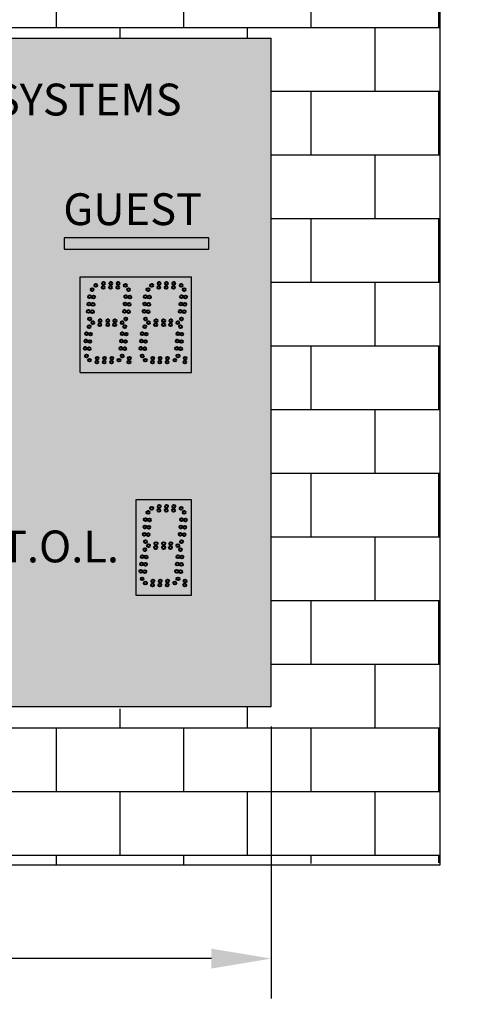
# Model space of a CAD drawing. Units: inches. Extents: x 0 to 2505, y -584 to 403.
# Drawn here: x 1895 to 1923, y -490 to -428 of the extents above; entities that cross this region are included whole.
import ezdxf
from ezdxf import colors
from ezdxf.entities.mleader import LeaderData, LeaderLine
from ezdxf.math import Vec2, Vec3

# ---------------------------------------------------------------- set-up
doc = ezdxf.new("R2010")
doc.units = ezdxf.units.IN
doc.header["$LTSCALE"] = 26.074074
doc.header["$MEASUREMENT"] = 0
doc.header["$PDMODE"] = 3
doc.header["$PDSIZE"] = 0.3125
doc.layers.get('0').update_dxf_attribs({"linetype": 'CONTINUOUS'})
doc.layers.get('Defpoints').update_dxf_attribs({"linetype": 'CONTINUOUS'})
for name, color, linetype in [('01___PRT_ALL_DTM_PLN', 7, 'CONTINUOUS'), ('02___PRT_ALL_AXES', 7, 'CONTINUOUS'), ('DIMS', 1, 'CONTINUOUS'), ('WALL', 7, 'CONTINUOUS')]:
    doc.layers.add(name, color=color, linetype=linetype)
doc.styles.get("Standard").update_dxf_attribs({"font": 'arial.ttf', "width": 0.8})
doc.dimstyles.get("Standard").update_dxf_attribs({"dimtxt": 0.15625, "dimasz": 0.1875, "dimexe": 0.125, "dimexo": 0.0625, "dimgap": 0.09, "dimtad": 0, "dimtih": 1, "dimtoh": 1, "dimdec": 3, "dimzin": 4, "dimdsep": 46, "dimtxsty": 'Standard', "dimcen": 0.09, "dimadec": 0, "dimazin": 0, "dimtp": 0.001, "dimtm": 0.001, "dimtfac": 1, "dimtdec": 3, "dimtofl": 0, "dimtmove": 0, "dimatfit": 3, "dimfxl": 1, "dimtolj": 1, "dimtzin": 4, "dimarcsym": 0})

# ---------------------------------------------------------------- blocks, each defined once
blk = doc.blocks.new('*D79')
at = {"layer": 'Defpoints', "color": 0, "lineweight": 50, "transparency": 16777216}
for p in [(1862.315, -471.032), (1910.315, -471.03), (1910.315, -486.866)]:
    blk.add_point(p, dxfattribs=at)
at = {"layer": 'DIMS', "color": 0, "lineweight": -2, "transparency": 16777216}
for p, q in [((1862.315, -472.282), (1862.315, -489.366)), ((1910.315, -472.28), (1910.315, -489.366)), ((1866.065, -486.866), (1883.314, -486.866)), ((1906.565, -486.866), (1889.315, -486.866))]:
    blk.add_line(p, q, dxfattribs=at)
at = {"layer": 'DIMS', "color": 0, "lineweight": 50, "transparency": 16777216}
for points in [[(1866.065, -486.241), (1866.065, -487.491), (1862.315, -486.866)], [(1906.565, -486.241), (1906.565, -487.491), (1910.315, -486.866)]]:
    blk.add_solid(points, dxfattribs=at)
at = {"layer": 'DIMS', "color": 0, "transparency": 16777216, "insert": (1886.315, -486.866), "char_height": 3.125, "attachment_point": 5}
blk.add_mtext("\\A1;4'", dxfattribs=at)

msp = doc.modelspace()

# ---------------------------------------------------------------- hatches: boundary and pattern name
at = {"lineweight": 50, "true_color": 0x000000}
h = msp.add_hatch(color=18, dxfattribs=at)
h.dxf.hatch_style = 1
h.paths.add_polyline_path([(1862.31651, -429.03628), (1910.31649, -429.03628), (1910.31649, -471.03227), (1862.31651, -471.03227)])
at = {"layer": '01___PRT_ALL_DTM_PLN', "true_color": 0xffffff}
h = msp.add_hatch(color=7, dxfattribs=at)
h.dxf.hatch_style = 1
h.paths.add_polyline_path([(1906.40132, -441.59226), (1897.31768, -441.59226), (1897.31768, -442.29229), (1906.40132, -442.29229)])
at = {"layer": '01___PRT_ALL_DTM_PLN', "true_color": 0x262626}
h = msp.add_hatch(color=250, dxfattribs=at)
h.dxf.hatch_style = 1
h.paths.add_polyline_path([(1898.31647, -450.03701), (1898.31647, -444.03774), (1905.31671, -444.03774), (1905.31671, -450.03701)])
h = msp.add_hatch(color=250, dxfattribs=at)
h.dxf.hatch_style = 1
h.paths.add_polyline_path([(1901.81659, -458.03936), (1901.81659, -464.03863), (1905.31671, -464.03863), (1905.31671, -458.03936)])
at = {"layer": 'WALL', "true_color": 0x939598}
h = msp.add_hatch(dxfattribs=at)
h.set_pattern_fill('AR-B816', color=252, scale=0.5)
h.set_pattern_definition([(0, (-6511.1687, -924.369), (0, 4), []), (90, (-6511.1687, -924.369), (-4, 4), [4, -4])])
h.paths.add_polyline_path([(1920.90341, -404.52731), (1852.73568, -404.86995), (1852.73568, -481.18901), (1920.90341, -480.84637)])
h.paths.add_polyline_path([(1910.31569, -429.03628), (1910.31489, -471.03041), (1862.31651, -471.71209), (1862.31731, -429.03628)], flags=16)

# ---------------------------------------------------------------- linework, layer by layer
at = {"color": 7, "linetype": 'Continuous'}
for p, q in [((1862.31651, -429.03628), (1910.31649, -429.03628)), ((1862.31651, -429.03628), (1910.31649, -429.03628)), ((1910.31649, -471.03227), (1910.31649, -429.03628)), ((1910.31649, -471.03227), (1910.31649, -429.03628)), ((1906.40132, -441.59226), (1897.31768, -441.59226)), ((1897.31768, -441.59226), (1897.31768, -442.29229)), ((1906.40132, -442.29229), (1906.40132, -441.59226)), ((1897.31768, -442.29229), (1906.40132, -442.29229)), ((1905.31568, -450.03701), (1905.31568, -444.03774)), ((1905.31568, -458.03936), (1901.81659, -458.03936)), ((1905.31568, -458.03936), (1901.81659, -458.03936)), ((1905.31568, -458.03936), (1901.81659, -458.03936)), ((1905.31671, -458.03936), (1901.81659, -458.03936)), ((1905.31568, -458.03936), (1901.81659, -458.03936)), ((1862.31651, -471.03227), (1910.31649, -471.03227)), ((1862.31651, -471.03227), (1910.31649, -471.03227))]:
    msp.add_line(p, q, dxfattribs=at)
at = {"color": 250, "linetype": 'Continuous', "true_color": 0x323232}
msp.add_line((1905.31671, -450.03701), (1905.31671, -444.03774), dxfattribs=at)
at = {"layer": '01___PRT_ALL_DTM_PLN', "color": 7}
for p, q in [((1898.31647, -444.03774), (1905.31671, -444.03774)), ((1898.31647, -450.03701), (1898.31647, -444.03774)), ((1905.31671, -450.03701), (1905.31671, -444.03774)), ((1898.31647, -450.03701), (1905.31671, -450.03701)), ((1905.31671, -458.03936), (1901.81659, -458.03936)), ((1901.81659, -458.03936), (1901.81659, -464.03863)), ((1905.31671, -458.03936), (1901.81659, -458.03936)), ((1905.31671, -464.03863), (1905.31671, -458.03936)), ((1901.81659, -464.03863), (1905.31671, -464.03863))]:
    msp.add_line(p, q, dxfattribs=at)
at = {"layer": '02___PRT_ALL_AXES', "color": 250, "linetype": 'Continuous', "lineweight": 40, "true_color": 0x323232}
for centre in [(1899.08303, -444.83046), (1899.31373, -444.57474), (1899.76486, -444.69974), (1899.78674, -444.44973), (1900.22693, -444.69974), (1900.24881, -444.44973), (1900.689, -444.69974), (1900.71087, -444.44973), (1901.16201, -444.57474), (1898.91823, -445.27987), (1899.16728, -445.30166), (1898.87795, -445.74019), (1899.12701, -445.76198), (1898.83768, -446.2005), (1898.92194, -446.6717), (1899.08674, -446.22229), (1898.88302, -447.16304), (1899.11372, -446.91981), (1899.56486, -447.04482), (1899.58673, -446.79481), (1900.06551, -446.79481), (1900.06551, -447.04482), (1900.48899, -447.04482), (1900.51087, -446.79481), (1900.962, -446.91981), (1902.61384, -446.91981), (1903.06497, -447.04482), (1903.08685, -446.79481), (1903.56562, -446.79481), (1903.56562, -447.04482), (1903.98911, -447.04482), (1904.01098, -446.79481), (1904.46212, -446.91981), (1898.71822, -447.61245), (1898.96728, -447.63424), (1898.63768, -448.53308), (1898.67795, -448.07276), (1898.88673, -448.55486), (1898.927, -448.09455), (1898.72193, -449.00428), (1899.38672, -449.14239), (1899.84879, -449.14239), (1900.31086, -449.14239), (1901.41134, -449.14239), (1904.91146, -449.14239), (1898.91372, -449.26739), (1899.36485, -449.3924), (1899.82692, -449.3924), (1900.28899, -449.3924), (1900.76199, -449.26739), (1901.38947, -449.3924), (1904.88959, -449.3924), (1903.28685, -458.45134), (1903.74892, -458.45134), (1904.21099, -458.45134), (1902.58314, -458.83207), (1902.81385, -458.57635), (1903.26498, -458.70135), (1903.72705, -458.70135), (1904.18912, -458.70135), (1904.66212, -458.57635), (1902.41834, -459.28149), (1902.6674, -459.30328), (1902.3378, -460.20211), (1902.37807, -459.7418), (1902.58686, -460.2239), (1902.62713, -459.76359), (1902.42206, -460.67332), (1902.61384, -460.92143), (1903.08685, -460.79642), (1903.56562, -460.79642), (1904.01098, -460.79642), (1904.46212, -460.92143), (1902.38314, -461.16465), (1903.06497, -461.04643), (1903.56562, -461.04643), (1903.98911, -461.04643), (1902.17806, -462.07438), (1902.21834, -461.61407), (1902.42712, -462.09617), (1902.46739, -461.63586), (1902.13779, -462.53469), (1902.38685, -462.55648), (1902.22205, -463.00589), (1902.41383, -463.26901), (1902.86497, -463.39401), (1902.88684, -463.144), (1903.32704, -463.39401), (1903.34891, -463.144), (1903.7891, -463.39401), (1903.81098, -463.144), (1904.26211, -463.26901), (1904.88959, -463.39401), (1904.91146, -463.144)]:
    msp.add_circle(centre, 0.09375, dxfattribs=at)
at = {"layer": '02___PRT_ALL_AXES', "color": 1, "linetype": 'Continuous', "lineweight": 40}
for centre in [(1901.3531, -444.83046), (1901.3531, -444.83046), (1902.58314, -444.83046), (1902.58314, -444.83046), (1902.81385, -444.57474), (1902.81385, -444.57474), (1903.26498, -444.69974), (1903.26498, -444.69974), (1903.28685, -444.44973), (1903.28685, -444.44973), (1903.72705, -444.69974), (1903.72705, -444.69974), (1903.74892, -444.44973), (1903.74892, -444.44973), (1904.18912, -444.69974), (1904.18912, -444.69974), (1904.21099, -444.44973), (1904.21099, -444.44973), (1904.66212, -444.57474), (1904.66212, -444.57474), (1904.85322, -444.83046), (1904.85322, -444.83046), (1901.1883, -445.27987), (1901.1883, -445.27987), (1901.43736, -445.30166), (1901.43736, -445.30166), (1902.41834, -445.27987), (1902.41834, -445.27987), (1902.6674, -445.30166), (1902.6674, -445.30166), (1904.68842, -445.27987), (1904.68842, -445.27987), (1904.93748, -445.30166), (1904.93748, -445.30166), (1901.14803, -445.74019), (1901.14803, -445.74019), (1901.39709, -445.76198), (1901.39709, -445.76198), (1902.37807, -445.74019), (1902.37807, -445.74019), (1902.62713, -445.76198), (1902.62713, -445.76198), (1904.64815, -445.74019), (1904.64815, -445.74019), (1904.8972, -445.76198), (1904.8972, -445.76198), (1901.10776, -446.2005), (1901.10776, -446.2005), (1901.19202, -446.6717), (1901.19202, -446.6717), (1901.35682, -446.22229), (1901.35682, -446.22229), (1902.3378, -446.2005), (1902.3378, -446.2005), (1902.42206, -446.6717), (1902.42206, -446.6717), (1902.58686, -446.22229), (1902.58686, -446.22229), (1904.60788, -446.2005), (1904.60788, -446.2005), (1904.69213, -446.6717), (1904.69213, -446.6717), (1904.85693, -446.22229), (1904.85693, -446.22229), (1901.1281, -447.16304), (1901.1281, -447.16304), (1902.38314, -447.16304), (1902.38314, -447.16304), (1904.62821, -447.16304), (1904.62821, -447.16304), (1900.9633, -447.61245), (1900.9633, -447.61245), (1901.21235, -447.63424), (1901.21235, -447.63424), (1902.21834, -447.61245), (1902.21834, -447.61245), (1902.46739, -447.63424), (1902.46739, -447.63424), (1904.46341, -447.61245), (1904.46341, -447.61245), (1904.71247, -447.63424), (1904.71247, -447.63424), (1900.88275, -448.53308), (1900.88275, -448.53308), (1900.92302, -448.07276), (1900.92302, -448.07276), (1901.13181, -448.55486), (1901.13181, -448.55486), (1901.17208, -448.09455), (1901.17208, -448.09455), (1902.13779, -448.53308), (1902.13779, -448.53308), (1902.17806, -448.07276), (1902.17806, -448.07276), (1902.38685, -448.55486), (1902.38685, -448.55486), (1902.42712, -448.09455), (1902.42712, -448.09455), (1904.38287, -448.53308), (1904.38287, -448.53308), (1904.42314, -448.07276), (1904.42314, -448.07276), (1904.63193, -448.55486), (1904.63193, -448.55486), (1904.6722, -448.09455), (1904.6722, -448.09455), (1900.96701, -449.00428), (1900.96701, -449.00428), (1902.22205, -449.00428), (1902.22205, -449.00428), (1902.88684, -449.14239), (1902.88684, -449.14239), (1903.34891, -449.14239), (1903.34891, -449.14239), (1903.81098, -449.14239), (1903.81098, -449.14239), (1904.46712, -449.00428), (1904.46712, -449.00428), (1902.41383, -449.26739), (1902.41383, -449.26739), (1902.86497, -449.3924), (1902.86497, -449.3924), (1903.32704, -449.3924), (1903.32704, -449.3924), (1903.7891, -449.3924), (1903.7891, -449.3924), (1904.26211, -449.26739), (1904.26211, -449.26739), (1904.85322, -458.83207), (1904.85322, -458.83207), (1904.68842, -459.28149), (1904.68842, -459.28149), (1904.93748, -459.30328), (1904.93748, -459.30328), (1904.60788, -460.20211), (1904.60788, -460.20211), (1904.64815, -459.7418), (1904.64815, -459.7418), (1904.85693, -460.2239), (1904.85693, -460.2239), (1904.8972, -459.76359), (1904.8972, -459.76359), (1904.69213, -460.67332), (1904.69213, -460.67332), (1904.62821, -461.16465), (1904.62821, -461.16465), (1904.42314, -462.07438), (1904.42314, -462.07438), (1904.46341, -461.61407), (1904.46341, -461.61407), (1904.6722, -462.09617), (1904.6722, -462.09617), (1904.71247, -461.63586), (1904.71247, -461.63586), (1904.38287, -462.53469), (1904.38287, -462.53469), (1904.63193, -462.55648), (1904.63193, -462.55648), (1904.46712, -463.00589), (1904.46712, -463.00589)]:
    msp.add_circle(centre, 0.09375, dxfattribs=at)
at = {"layer": 'WALL'}
msp.add_lwpolyline([(1852.73568, -404.86636), (1920.90341, -404.86636), (1920.90341, -480.99577), (1852.73568, -480.99577)], close=True, dxfattribs=at)
msp.add_lwpolyline([(1852.73568, -404.86636), (1920.90341, -404.86636), (1920.90341, -480.99577), (1852.73568, -480.99577)], close=True, dxfattribs=at)

# ---------------------------------------------------------------- texts
at = {"layer": '01___PRT_ALL_DTM_PLN', "color": 7, "insert": (1870.86308, -431.89427), "char_height": 2, "attachment_point": 1, "line_spacing_factor": 0.9}
msp.add_mtext_dynamic_manual_height_columns('{\\fZurich|b0|i0|c0|p2;\\W1;\\C142;COLORADO TIME SYSTEMS}', width=46.3645715, gutter_width=1, heights=[0], dxfattribs=at)
at = {"layer": '01___PRT_ALL_DTM_PLN', "color": 7, "char_height": 2, "attachment_point": 1}
for s, insert in [('{\\fZurich|b0|i0|c0|p2;\\W1;\\C256;\\c16777215;GUEST}', (1897.26613, -438.78338)), ('{\\fZurich|b0|i0|c0|p2;\\W1;\\C256;\\c16777215;T.O.L.}', (1893.34718, -459.97095))]:
    msp.add_mtext_dynamic_manual_height_columns(s, width=1.2193021, gutter_width=1, heights=[0], dxfattribs=dict(at, insert=insert))

# ---------------------------------------------------------------- dimensions: what is measured, and where the dimension line sits
at = {"layer": 'DIMS'}
dim = msp.add_linear_dim(base=(1910.31489, -486.86574), p1=(1862.31465, -471.03227), p2=(1910.31489, -471.03041), angle=180, dimstyle='Standard', override={"dimscale": 20, "dimdec": 4, "dimzin": 0, "dimlunit": 4, "dimcen": 4.266667, "dimtp": 0, "dimtm": 0, "dimtdec": 4, "dimtzin": 0}, dxfattribs=at)
dim.commit()
dim.dimension.update_dxf_attribs({"geometry": '*D79', "text_midpoint": (1886.31477, -486.86574), "dimtype": 160})

# ---------------------------------------------------------------- leaders
ml = msp.add_multileader_mtext('Standard', dxfattribs=at)
ml.set_content('\\A1;MS-0140\\POTTER: WATER\\PPOLO BASIC\\PSCBD DISPLAY\\P115 VAC - 230 VAC\\P50/60 Hz\\PMAX POWER \\PCONSUMPTION: 100 W', color=256)
ml.set_leader_properties()
ml.build(insert=Vec2(0, 0))
ml.multileader.update_dxf_attribs({"dogleg_length": 0.36, "arrow_head_size": 0.675, "scale": 0.75})
ctx = ml.context
ctx.base_point, ctx.scale, ctx.char_height, ctx.arrow_head_size, ctx.landing_gap_size, ctx.plane_origin = Vec3(2451.07709, -505.77808), 0.75, 3, 0.675, 0.3375, Vec3(2456.30525, -505.97086)
ctx.text_align_type = 1
notes = []
notes.append((ctx, [(0, (0, 0, 0), (0, 0), (1, 0), 1, [])]))
ctx.mtext.insert, ctx.mtext.width, ctx.mtext.alignment, ctx.mtext.flow_direction = Vec3(2469.6618, -504.2525), 47.0523055, 2, 5
for ctx, leaders in notes:
    for number, flags, end, landing, length, lines in leaders:
        leader = LeaderData()
        leader.index, (leader.has_last_leader_line, leader.has_dogleg_vector, leader.attachment_direction) = number, flags
        leader.last_leader_point, leader.dogleg_vector, leader.dogleg_length = Vec3(end), Vec3(landing), length
        for number, points, colour, breaks in lines:
            line = LeaderLine()
            line.index, line.vertices, line.color, line.breaks = number, Vec3.list(points), colors.encode_raw_color(colour), breaks
            leader.lines.append(line)
        ctx.leaders.append(leader)

doc.saveas('drawing.dxf')
